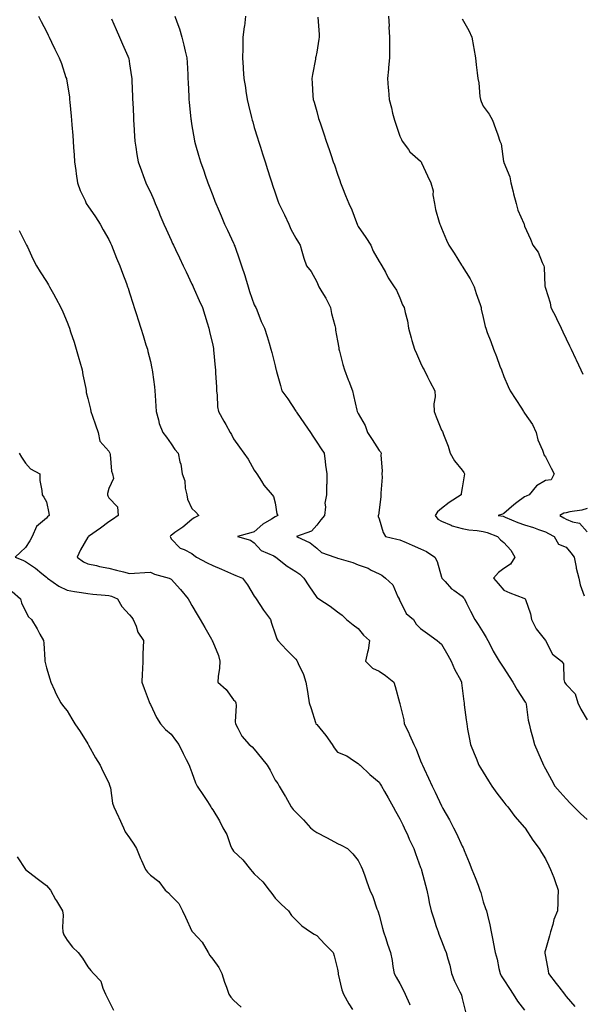
# Model space of a CAD drawing. Units: inches. Extents: x 881363 to 884003, y 7345418 to 7348058.
# Drawn here: x 881725 to 881996, y 7345967 to 7346440 of the extents above; entities that cross this region are included whole.
import ezdxf

# ---------------------------------------------------------------- set-up
doc = ezdxf.new("R2010")
doc.units = ezdxf.units.IN
doc.header["$MEASUREMENT"] = 0
doc.layers.add('Contour_88137345', color=7, linetype='Continuous', true_color=0x7cebb3)

msp = doc.modelspace()

# ---------------------------------------------------------------- linework, layer by layer
at = {"layer": 'Contour_88137345'}
for points in [[(881734.26, 7346441.92, 3343), (881735.55, 7346439.42, 3343), (881738.05, 7346434.64, 3343), (881738.91, 7346432.78, 3343), (881739.36, 7346431.92, 3343), (881740.59, 7346429.38, 3343), (881742.18, 7346426.05, 3343), (881744.23, 7346421.92, 3343), (881745.27, 7346419.14, 3343), (881747.47, 7346412.5, 3343), (881747.67, 7346411.92, 3343), (881747.74, 7346411.62, 3343), (881748.05, 7346409.93, 3343), (881749.11, 7346402.98, 3343), (881749.24, 7346401.92, 3343), (881749.35, 7346400.63, 3343), (881750, 7346393.87, 3343), (881750.15, 7346391.92, 3343), (881750.32, 7346389.65, 3343), (881750.72, 7346384.59, 3343), (881750.9, 7346381.92, 3343), (881751.11, 7346378.86, 3343), (881751.37, 7346375.24, 3343), (881751.58, 7346371.92, 3343), (881752.15, 7346367.82, 3343), (881752.32, 7346366.19, 3343), (881752.95, 7346361.92, 3343), (881754.35, 7346358.22, 3343), (881756.63, 7346353.34, 3343), (881757.24, 7346351.92, 3343), (881757.56, 7346351.43, 3343), (881758.05, 7346350.77, 3343), (881761.64, 7346345.51, 3343), (881763.95, 7346341.92, 3343), (881765.42, 7346339.28, 3343), (881768.05, 7346334.53, 3343), (881768.9, 7346332.77, 3343), (881769.31, 7346331.92, 3343), (881770.18, 7346329.79, 3343), (881771.81, 7346325.68, 3343), (881773.4, 7346321.92, 3343), (881774.59, 7346318.46, 3343), (881776.56, 7346313.41, 3343), (881777.11, 7346311.92, 3343), (881777.33, 7346311.21, 3343), (881778.05, 7346308.96, 3343), (881779.71, 7346303.59, 3343), (881780.29, 7346301.92, 3343), (881781.33, 7346298.63, 3343), (881782.16, 7346296.03, 3343), (881783.46, 7346291.92, 3343), (881784.56, 7346288.43, 3343), (881785.96, 7346284.01, 3343), (881786.62, 7346281.92, 3343), (881786.92, 7346280.79, 3343), (881788.05, 7346276, 3343), (881788.81, 7346272.68, 3343), (881788.97, 7346271.92, 3343), (881789.08, 7346270.88, 3343), (881790, 7346263.87, 3343), (881790.21, 7346261.92, 3343), (881790.34, 7346259.63, 3343), (881790.68, 7346254.55, 3343), (881790.84, 7346251.92, 3343), (881792.04, 7346247.93, 3343), (881792.37, 7346246.25, 3343), (881794.13, 7346241.92, 3343), (881795.76, 7346239.63, 3343), (881798.05, 7346236.37, 3343), (881799.89, 7346233.76, 3343), (881801.37, 7346231.92, 3343), (881802.28, 7346227.69, 3343), (881802.7, 7346226.57, 3343), (881803.37, 7346221.92, 3343), (881804.68, 7346218.55, 3343), (881804.84, 7346215.12, 3343), (881805.6, 7346211.92, 3343), (881805.98, 7346209.85, 3343), (881808.05, 7346205.41, 3343), (881809.82, 7346203.69, 3343), (881811.4, 7346201.92, 3343), (881809.12, 7346200.86, 3343), (881808.05, 7346200.03, 3343), (881803.61, 7346196.36, 3343), (881799.86, 7346193.74, 3343), (881798.05, 7346192.43, 3343), (881797.74, 7346192.23, 3343), (881797.53, 7346191.92, 3343), (881797.67, 7346191.54, 3343), (881798.05, 7346190.75, 3343), (881802.43, 7346186.3, 3343), (881804.31, 7346185.66, 3343), (881808.05, 7346183.75, 3343), (881809, 7346182.87, 3343), (881810.22, 7346181.92, 3343), (881815.4, 7346179.27, 3343), (881818.05, 7346178.02, 3343), (881822.28, 7346176.15, 3343), (881825.08, 7346174.89, 3343), (881828.05, 7346173.57, 3343), (881829.23, 7346173.11, 3343), (881832.38, 7346171.92, 3343), (881834.73, 7346168.6, 3343), (881838.05, 7346163.27, 3343), (881838.59, 7346162.46, 3343), (881838.97, 7346161.92, 3343), (881840.73, 7346159.24, 3343), (881842.53, 7346156.4, 3343), (881845.85, 7346151.92, 3343), (881846.34, 7346150.21, 3343), (881848.05, 7346145.16, 3343), (881848.87, 7346142.74, 3343), (881849.29, 7346141.92, 3343), (881853.6, 7346137.47, 3343), (881858.05, 7346132.88, 3343), (881858.47, 7346132.34, 3343), (881858.67, 7346131.92, 3343), (881859.08, 7346130.88, 3343), (881861.7, 7346125.58, 3343), (881862.8, 7346121.92, 3343), (881863.56, 7346117.43, 3343), (881863.77, 7346116.2, 3343), (881864.5, 7346111.92, 3343), (881865.36, 7346109.23, 3343), (881867.53, 7346102.44, 3343), (881867.7, 7346101.92, 3343), (881867.86, 7346101.73, 3343), (881868.05, 7346101.52, 3343), (881872.39, 7346096.26, 3343), (881875.42, 7346091.92, 3343), (881876.39, 7346090.26, 3343), (881878.05, 7346088.21, 3343), (881882.59, 7346086.46, 3343), (881885.68, 7346084.29, 3343), (881888.05, 7346082.83, 3343), (881888.51, 7346082.38, 3343), (881888.95, 7346081.92, 3343), (881893.62, 7346077.49, 3343), (881898.05, 7346073.8, 3343), (881898.76, 7346072.63, 3343), (881899.17, 7346071.92, 3343), (881900.67, 7346069.29, 3343), (881902.42, 7346066.29, 3343), (881904.85, 7346061.92, 3343), (881905.99, 7346059.86, 3343), (881908.05, 7346056.17, 3343), (881909.43, 7346053.3, 3343), (881910.11, 7346051.92, 3343), (881911.84, 7346048.13, 3343), (881912.59, 7346046.47, 3343), (881914.7, 7346041.92, 3343), (881915.59, 7346039.46, 3343), (881918.05, 7346032.83, 3343), (881918.29, 7346032.16, 3343), (881918.38, 7346031.92, 3343), (881918.51, 7346031.46, 3343), (881920.4, 7346024.27, 3343), (881921.09, 7346021.92, 3343), (881921.85, 7346018.12, 3343), (881922.18, 7346016.05, 3343), (881923.09, 7346011.92, 3343), (881924.31, 7346008.18, 3343), (881925.57, 7346004.4, 3343), (881926.39, 7346001.92, 3343), (881926.86, 7346000.73, 3343), (881928.05, 7345997.61, 3343), (881929.6, 7345993.47, 3343), (881930.31, 7345991.92, 3343), (881931.07, 7345988.91, 3343), (881932.01, 7345985.88, 3343), (881932.85, 7345981.92, 3343), (881934.31, 7345978.18, 3343), (881936.94, 7345973.03, 3343), (881937.46, 7345971.92, 3343), (881937.63, 7345971.51, 3343), (881938.05, 7345969.81, 3343), (881939.6, 7345963.46, 3343)], [(881769.37, 7346440.6, 3342), (881771.65, 7346435.52, 3342), (881773.17, 7346431.92, 3342), (881774.66, 7346428.53, 3342), (881777.27, 7346422.71, 3342), (881777.62, 7346421.92, 3342), (881777.67, 7346421.54, 3342), (881778.05, 7346418.97, 3342), (881778.95, 7346412.81, 3342), (881779.07, 7346411.92, 3342), (881779.11, 7346410.86, 3342), (881779.43, 7346403.3, 3342), (881779.49, 7346401.92, 3342), (881779.56, 7346400.42, 3342), (881779.9, 7346393.77, 3342), (881779.98, 7346391.92, 3342), (881780.09, 7346389.88, 3342), (881780.41, 7346384.28, 3342), (881780.53, 7346381.92, 3342), (881781.03, 7346378.94, 3342), (881781.56, 7346375.43, 3342), (881782.18, 7346371.92, 3342), (881783.74, 7346367.61, 3342), (881784.6, 7346365.37, 3342), (881785.89, 7346361.92, 3342), (881786.59, 7346360.46, 3342), (881788.05, 7346357.36, 3342), (881789.73, 7346353.6, 3342), (881790.44, 7346351.92, 3342), (881792.13, 7346347.84, 3342), (881792.67, 7346346.54, 3342), (881794.59, 7346341.92, 3342), (881795.66, 7346339.53, 3342), (881798.05, 7346334.27, 3342), (881798.78, 7346332.65, 3342), (881799.12, 7346331.92, 3342), (881800.09, 7346329.88, 3342), (881802, 7346325.87, 3342), (881803.88, 7346321.92, 3342), (881805.2, 7346319.07, 3342), (881808.05, 7346313.21, 3342), (881808.47, 7346312.34, 3342), (881808.67, 7346311.92, 3342), (881809.16, 7346310.82, 3342), (881811.5, 7346305.37, 3342), (881813.07, 7346301.92, 3342), (881814.32, 7346298.19, 3342), (881815.4, 7346294.57, 3342), (881816.24, 7346291.92, 3342), (881816.56, 7346290.43, 3342), (881818.05, 7346283.85, 3342), (881818.36, 7346282.23, 3342), (881818.42, 7346281.92, 3342), (881818.46, 7346281.51, 3342), (881819.23, 7346273.1, 3342), (881819.37, 7346271.92, 3342), (881819.46, 7346270.51, 3342), (881819.81, 7346263.68, 3342), (881819.92, 7346261.92, 3342), (881820.2, 7346259.77, 3342), (881820.39, 7346254.26, 3342), (881820.77, 7346251.92, 3342), (881823.44, 7346247.31, 3342), (881824.34, 7346245.63, 3342), (881826.37, 7346241.92, 3342), (881827.07, 7346240.94, 3342), (881828.05, 7346238.8, 3342), (881830.98, 7346234.85, 3342), (881833.05, 7346231.92, 3342), (881835.11, 7346228.98, 3342), (881838.05, 7346223.72, 3342), (881838.8, 7346222.67, 3342), (881839.27, 7346221.92, 3342), (881841.49, 7346218.48, 3342), (881842.65, 7346216.52, 3342), (881846.68, 7346211.92, 3342), (881847.23, 7346211.09, 3342), (881848.05, 7346208.01, 3342), (881848.92, 7346202.79, 3342), (881849.29, 7346201.92, 3342), (881848.42, 7346201.54, 3342), (881848.05, 7346201.29, 3342), (881846.33, 7346200.2, 3342), (881842.14, 7346197.83, 3342), (881838.05, 7346194.14, 3342), (881836.41, 7346193.56, 3342), (881830.04, 7346191.92, 3342), (881836.17, 7346190.04, 3342), (881838.05, 7346188.76, 3342), (881841.29, 7346185.17, 3342), (881847.45, 7346182.52, 3342), (881848.05, 7346182.18, 3342), (881848.18, 7346182.06, 3342), (881848.32, 7346181.92, 3342), (881853.8, 7346177.67, 3342), (881858.05, 7346174.98, 3342), (881859.9, 7346173.78, 3342), (881861.94, 7346171.92, 3342), (881864.3, 7346168.17, 3342), (881868.05, 7346162.54, 3342), (881868.46, 7346162.34, 3342), (881869.12, 7346161.92, 3342), (881874.58, 7346158.45, 3342), (881878.05, 7346155.67, 3342), (881880.22, 7346154.08, 3342), (881882.43, 7346151.92, 3342), (881885.6, 7346149.47, 3342), (881888.05, 7346147.59, 3342), (881890.52, 7346144.39, 3342), (881893.5, 7346141.92, 3342), (881892.79, 7346137.18, 3342), (881892.5, 7346136.37, 3342), (881891.54, 7346131.92, 3342), (881894.81, 7346128.68, 3342), (881898.05, 7346127.17, 3342), (881901.16, 7346125.03, 3342), (881905.08, 7346121.92, 3342), (881905.85, 7346119.72, 3342), (881907.89, 7346112.08, 3342), (881907.94, 7346111.92, 3342), (881907.96, 7346111.84, 3342), (881908.05, 7346111.52, 3342), (881909.94, 7346103.81, 3342), (881910.19, 7346101.92, 3342), (881912.17, 7346097.8, 3342), (881912.76, 7346096.64, 3342), (881914.79, 7346091.92, 3342), (881915.83, 7346089.7, 3342), (881918.05, 7346084.11, 3342), (881918.69, 7346082.55, 3342), (881918.91, 7346081.92, 3342), (881919.69, 7346080.28, 3342), (881921.85, 7346075.72, 3342), (881923.63, 7346071.92, 3342), (881925.06, 7346068.93, 3342), (881928.05, 7346062.49, 3342), (881928.25, 7346062.12, 3342), (881928.36, 7346061.92, 3342), (881928.75, 7346061.22, 3342), (881931.91, 7346055.78, 3342), (881933.83, 7346051.92, 3342), (881935.23, 7346049.1, 3342), (881938.05, 7346043.07, 3342), (881938.46, 7346042.33, 3342), (881938.65, 7346041.92, 3342), (881939.05, 7346040.92, 3342), (881941.31, 7346035.18, 3342), (881942.67, 7346031.92, 3342), (881944.2, 7346028.07, 3342), (881945.63, 7346024.34, 3342), (881946.57, 7346021.92, 3342), (881946.91, 7346020.78, 3342), (881948.05, 7346016.38, 3342), (881949.29, 7346013.16, 3342), (881949.71, 7346011.92, 3342), (881950.12, 7346009.85, 3342), (881951.36, 7346005.23, 3342), (881951.9, 7346001.92, 3342), (881952.92, 7345997.05, 3342), (881952.98, 7345996.85, 3342), (881953.83, 7345991.92, 3342), (881954.89, 7345988.76, 3342), (881955.67, 7345984.3, 3342), (881956.29, 7345981.92, 3342), (881956.8, 7345980.67, 3342), (881958.05, 7345978.76, 3342), (881960.82, 7345974.68, 3342), (881962.61, 7345971.92, 3342), (881964.65, 7345968.52, 3342), (881968.05, 7345964.3, 3342)], [(881799.88, 7346441.92, 3341), (881800.78, 7346439.19, 3341), (881802.06, 7346435.92, 3341), (881803.15, 7346431.92, 3341), (881804.2, 7346428.07, 3341), (881804.81, 7346425.16, 3341), (881805.6, 7346421.92, 3341), (881805.73, 7346419.6, 3341), (881806.02, 7346413.95, 3341), (881806.13, 7346411.92, 3341), (881806.21, 7346410.08, 3341), (881806.55, 7346403.41, 3341), (881806.62, 7346401.92, 3341), (881806.72, 7346400.59, 3341), (881807.6, 7346392.37, 3341), (881807.64, 7346391.92, 3341), (881807.68, 7346391.55, 3341), (881808.05, 7346389.19, 3341), (881809.09, 7346382.96, 3341), (881809.3, 7346381.92, 3341), (881809.82, 7346380.15, 3341), (881811.26, 7346375.13, 3341), (881812.2, 7346371.92, 3341), (881813.74, 7346367.61, 3341), (881814.46, 7346365.51, 3341), (881815.72, 7346361.92, 3341), (881816.38, 7346360.25, 3341), (881818.05, 7346355.83, 3341), (881819.13, 7346353, 3341), (881819.53, 7346351.92, 3341), (881820.63, 7346349.34, 3341), (881822.09, 7346345.95, 3341), (881823.79, 7346341.92, 3341), (881825.15, 7346339.02, 3341), (881828.05, 7346332.81, 3341), (881828.32, 7346332.19, 3341), (881828.43, 7346331.92, 3341), (881828.63, 7346331.34, 3341), (881830.96, 7346324.83, 3341), (881831.92, 7346321.92, 3341), (881833.45, 7346317.32, 3341), (881833.75, 7346316.22, 3341), (881835.06, 7346311.92, 3341), (881835.78, 7346309.64, 3341), (881838.05, 7346303.28, 3341), (881838.49, 7346302.36, 3341), (881838.74, 7346301.92, 3341), (881839.23, 7346300.74, 3341), (881841.38, 7346295.25, 3341), (881842.87, 7346291.92, 3341), (881844.16, 7346288.02, 3341), (881845.14, 7346284.83, 3341), (881846.07, 7346281.92, 3341), (881846.48, 7346280.35, 3341), (881848.05, 7346273.96, 3341), (881848.47, 7346272.34, 3341), (881848.57, 7346271.92, 3341), (881848.78, 7346271.19, 3341), (881850.57, 7346264.44, 3341), (881851.31, 7346261.92, 3341), (881854.14, 7346258.01, 3341), (881858.05, 7346252.07, 3341), (881858.1, 7346251.97, 3341), (881858.13, 7346251.92, 3341), (881858.3, 7346251.67, 3341), (881862.21, 7346246.08, 3341), (881865.09, 7346241.92, 3341), (881866.15, 7346240.02, 3341), (881868.05, 7346237.2, 3341), (881870.13, 7346234, 3341), (881871.58, 7346231.92, 3341), (881872.11, 7346227.86, 3341), (881872.21, 7346226.09, 3341), (881872.87, 7346221.92, 3341), (881872.85, 7346217.13, 3341), (881872.83, 7346216.7, 3341), (881872.8, 7346211.92, 3341), (881872, 7346207.97, 3341), (881872.23, 7346206.1, 3341), (881871.75, 7346201.92, 3341), (881870.1, 7346199.87, 3341), (881868.05, 7346197.27, 3341), (881865.48, 7346194.49, 3341), (881858.39, 7346191.92, 3341), (881864.93, 7346188.8, 3341), (881868.05, 7346186.23, 3341), (881870.28, 7346184.15, 3341), (881876.79, 7346181.92, 3341), (881877.74, 7346181.61, 3341), (881878.05, 7346181.52, 3341), (881878.65, 7346181.31, 3341), (881885.44, 7346179.31, 3341), (881888.05, 7346178.29, 3341), (881892.73, 7346176.6, 3341), (881894.22, 7346175.75, 3341), (881898.05, 7346173.88, 3341), (881899.37, 7346173.23, 3341), (881901.12, 7346171.92, 3341), (881904.74, 7346168.61, 3341), (881907.13, 7346162.84, 3341), (881907.64, 7346161.92, 3341), (881907.71, 7346161.58, 3341), (881908.05, 7346161.18, 3341), (881911.02, 7346154.89, 3341), (881914.61, 7346151.92, 3341), (881915.92, 7346149.79, 3341), (881918.05, 7346147.73, 3341), (881921.36, 7346145.23, 3341), (881925.98, 7346141.92, 3341), (881927.12, 7346140.99, 3341), (881928.05, 7346140.2, 3341), (881931.05, 7346134.92, 3341), (881932.73, 7346131.92, 3341), (881934.27, 7346128.14, 3341), (881937.35, 7346122.62, 3341), (881937.7, 7346121.92, 3341), (881937.74, 7346121.61, 3341), (881938.05, 7346119.01, 3341), (881938.76, 7346112.63, 3341), (881938.92, 7346111.92, 3341), (881939.05, 7346110.92, 3341), (881939.94, 7346103.81, 3341), (881940.18, 7346101.92, 3341), (881940.64, 7346099.33, 3341), (881941.34, 7346095.21, 3341), (881941.95, 7346091.92, 3341), (881943.72, 7346087.59, 3341), (881944.67, 7346085.29, 3341), (881946.07, 7346081.92, 3341), (881946.8, 7346080.67, 3341), (881948.05, 7346078.68, 3341), (881950.64, 7346074.51, 3341), (881952.26, 7346071.92, 3341), (881954.61, 7346068.49, 3341), (881958.05, 7346064.27, 3341), (881959.07, 7346062.94, 3341), (881959.96, 7346061.92, 3341), (881963.39, 7346057.26, 3341), (881968.05, 7346052.03, 3341), (881968.1, 7346051.97, 3341), (881968.15, 7346051.92, 3341), (881968.34, 7346051.63, 3341), (881972.07, 7346045.94, 3341), (881975.03, 7346041.92, 3341), (881976.17, 7346040.04, 3341), (881978.05, 7346036.96, 3341), (881979.74, 7346033.61, 3341), (881980.55, 7346031.92, 3341), (881982.03, 7346027.94, 3341), (881982.61, 7346026.48, 3341), (881984.21, 7346021.92, 3341), (881984.03, 7346017.9, 3341), (881983.96, 7346016.01, 3341), (881983.78, 7346011.92, 3341), (881982.13, 7346007.84, 3341), (881981.6, 7346005.47, 3341), (881980.5, 7346001.92, 3341), (881979.93, 7346000.04, 3341), (881978.05, 7345993.2, 3341), (881977.77, 7345992.2, 3341), (881977.71, 7345991.92, 3341), (881977.77, 7345991.64, 3341), (881978.05, 7345990.01, 3341), (881979.32, 7345983.18, 3341), (881979.59, 7345981.92, 3341), (881983.24, 7345977.12, 3341), (881984.56, 7345975.41, 3341), (881987.25, 7345971.92, 3341), (881987.58, 7345971.45, 3341), (881988.05, 7345970.84, 3341), (881992.16, 7345966.03, 3341)], [(881833.84, 7346441.92, 3340), (881833.25, 7346437.12, 3340), (881833.2, 7346436.76, 3340), (881832.6, 7346431.92, 3340), (881832.47, 7346427.51, 3340), (881832.47, 7346426.34, 3340), (881832.33, 7346421.92, 3340), (881832.67, 7346417.31, 3340), (881832.74, 7346416.61, 3340), (881833.05, 7346411.92, 3340), (881833.75, 7346407.62, 3340), (881834.02, 7346405.94, 3340), (881834.69, 7346401.92, 3340), (881835.31, 7346399.18, 3340), (881836.74, 7346393.23, 3340), (881837.04, 7346391.92, 3340), (881837.26, 7346391.13, 3340), (881838.05, 7346388.5, 3340), (881839.58, 7346383.45, 3340), (881840.05, 7346381.92, 3340), (881840.99, 7346378.98, 3340), (881841.98, 7346375.85, 3340), (881843.23, 7346371.92, 3340), (881844.39, 7346368.26, 3340), (881845.66, 7346364.31, 3340), (881846.43, 7346361.92, 3340), (881846.84, 7346360.71, 3340), (881848.05, 7346357, 3340), (881849.37, 7346353.24, 3340), (881849.9, 7346351.92, 3340), (881851.58, 7346348.39, 3340), (881852.53, 7346346.4, 3340), (881854.62, 7346341.92, 3340), (881855.66, 7346339.54, 3340), (881858.05, 7346335.27, 3340), (881859.32, 7346333.19, 3340), (881860.08, 7346331.92, 3340), (881860.97, 7346329, 3340), (881861.8, 7346325.67, 3340), (881863.15, 7346321.92, 3340), (881865.36, 7346319.23, 3340), (881868.05, 7346314.27, 3340), (881868.74, 7346312.6, 3340), (881869.05, 7346311.92, 3340), (881870.53, 7346309.44, 3340), (881872.5, 7346306.37, 3340), (881874.61, 7346301.92, 3340), (881875.22, 7346299.08, 3340), (881876.74, 7346293.23, 3340), (881877.04, 7346291.92, 3340), (881877.16, 7346291.04, 3340), (881878.05, 7346285.84, 3340), (881878.64, 7346282.51, 3340), (881878.77, 7346281.92, 3340), (881879.06, 7346280.91, 3340), (881880.67, 7346274.54, 3340), (881881.47, 7346271.92, 3340), (881883.24, 7346267.12, 3340), (881883.49, 7346266.49, 3340), (881885.21, 7346261.92, 3340), (881885.74, 7346259.61, 3340), (881887.32, 7346252.64, 3340), (881887.49, 7346251.92, 3340), (881887.73, 7346251.6, 3340), (881888.05, 7346251.02, 3340), (881891.28, 7346245.15, 3340), (881892.45, 7346241.92, 3340), (881894.66, 7346238.53, 3340), (881898.05, 7346233.27, 3340), (881898.77, 7346232.64, 3340), (881899.1, 7346231.92, 3340), (881898.96, 7346231.01, 3340), (881899.57, 7346223.44, 3340), (881899.41, 7346221.92, 3340), (881899.52, 7346220.45, 3340), (881898.84, 7346212.72, 3340), (881898.93, 7346211.92, 3340), (881898.92, 7346211.05, 3340), (881898.05, 7346204.51, 3340), (881897.8, 7346202.17, 3340), (881897.62, 7346201.92, 3340), (881897.6, 7346201.47, 3340), (881898.05, 7346200.36, 3340), (881900, 7346193.86, 3340), (881901.17, 7346191.92, 3340), (881906.65, 7346190.52, 3340), (881908.05, 7346190.24, 3340), (881911, 7346188.98, 3340), (881913.91, 7346187.77, 3340), (881918.05, 7346185.88, 3340), (881920.87, 7346184.74, 3340), (881924.89, 7346181.92, 3340), (881926, 7346179.87, 3340), (881928.05, 7346172.33, 3340), (881928.2, 7346172.07, 3340), (881928.21, 7346171.92, 3340), (881929.77, 7346170.2, 3340), (881932.84, 7346166.71, 3340), (881933.96, 7346166.01, 3340), (881938.05, 7346163.13, 3340), (881938.61, 7346162.48, 3340), (881939.1, 7346161.92, 3340), (881940.15, 7346159.82, 3340), (881942.05, 7346155.92, 3340), (881944.12, 7346151.92, 3340), (881945.67, 7346149.54, 3340), (881948.05, 7346145.74, 3340), (881949.49, 7346143.36, 3340), (881950.28, 7346141.92, 3340), (881952.74, 7346137.22, 3340), (881952.95, 7346136.82, 3340), (881955.84, 7346131.92, 3340), (881956.71, 7346130.59, 3340), (881958.05, 7346128.56, 3340), (881960.68, 7346124.55, 3340), (881962.42, 7346121.92, 3340), (881964.39, 7346118.26, 3340), (881968.05, 7346112.77, 3340), (881968.38, 7346112.25, 3340), (881968.59, 7346111.92, 3340), (881968.72, 7346111.25, 3340), (881969.78, 7346103.64, 3340), (881970.17, 7346101.92, 3340), (881970.93, 7346099.04, 3340), (881971.77, 7346095.64, 3340), (881972.81, 7346091.92, 3340), (881974.37, 7346088.24, 3340), (881977.05, 7346081.92, 3340), (881977.42, 7346081.3, 3340), (881978.05, 7346080.18, 3340), (881981.02, 7346074.89, 3340), (881982.62, 7346071.92, 3340), (881985.12, 7346068.99, 3340), (881988.05, 7346065.74, 3340), (881989.91, 7346063.78, 3340), (881991.74, 7346061.92, 3340), (881994.93, 7346058.8, 3340), (881998.05, 7346055.92, 3340)], [(881868.58, 7346441.39, 3339), (881869.19, 7346433.06, 3339), (881869.22, 7346431.92, 3339), (881869.1, 7346430.87, 3339), (881868.05, 7346424.62, 3339), (881867.6, 7346422.37, 3339), (881867.54, 7346421.92, 3339), (881867.44, 7346421.31, 3339), (881866.03, 7346413.94, 3339), (881865.73, 7346411.92, 3339), (881865.93, 7346409.81, 3339), (881866.26, 7346403.72, 3339), (881866.41, 7346401.92, 3339), (881866.77, 7346400.64, 3339), (881868.05, 7346396.06, 3339), (881868.96, 7346392.83, 3339), (881869.22, 7346391.92, 3339), (881869.83, 7346390.14, 3339), (881871.47, 7346385.34, 3339), (881872.63, 7346381.92, 3339), (881874.01, 7346377.88, 3339), (881874.99, 7346374.98, 3339), (881876.03, 7346371.92, 3339), (881876.55, 7346370.42, 3339), (881878.05, 7346366.05, 3339), (881879.14, 7346363.01, 3339), (881879.54, 7346361.92, 3339), (881880.48, 7346359.49, 3339), (881881.92, 7346355.79, 3339), (881883.43, 7346351.92, 3339), (881885.02, 7346348.89, 3339), (881887.13, 7346342.84, 3339), (881887.51, 7346341.92, 3339), (881887.68, 7346341.55, 3339), (881888.05, 7346340.87, 3339), (881891.74, 7346335.61, 3339), (881894.07, 7346331.92, 3339), (881895.21, 7346329.08, 3339), (881898.05, 7346324.09, 3339), (881898.9, 7346322.76, 3339), (881899.42, 7346321.92, 3339), (881901.07, 7346318.9, 3339), (881902.39, 7346316.26, 3339), (881905.29, 7346311.92, 3339), (881906.38, 7346310.26, 3339), (881908.05, 7346306.57, 3339), (881909.35, 7346303.22, 3339), (881910.05, 7346301.92, 3339), (881910.52, 7346299.45, 3339), (881911.68, 7346295.55, 3339), (881912.21, 7346291.92, 3339), (881913.42, 7346287.29, 3339), (881913.82, 7346286.15, 3339), (881915.1, 7346281.92, 3339), (881916.01, 7346279.88, 3339), (881918.05, 7346275.29, 3339), (881919.11, 7346272.98, 3339), (881919.69, 7346271.92, 3339), (881921.35, 7346268.61, 3339), (881922.48, 7346266.35, 3339), (881924.79, 7346261.92, 3339), (881925.04, 7346258.92, 3339), (881924.32, 7346255.65, 3339), (881924.5, 7346251.92, 3339), (881925.57, 7346249.44, 3339), (881928.05, 7346242.96, 3339), (881928.51, 7346242.38, 3339), (881928.69, 7346241.92, 3339), (881929.03, 7346240.94, 3339), (881931.33, 7346235.21, 3339), (881932.28, 7346231.92, 3339), (881934.4, 7346228.27, 3339), (881938.05, 7346223.7, 3339), (881938.73, 7346222.59, 3339), (881939.19, 7346221.92, 3339), (881939.01, 7346220.96, 3339), (881938.05, 7346215.33, 3339), (881937.47, 7346212.5, 3339), (881937.46, 7346211.92, 3339), (881931.73, 7346208.23, 3339), (881928.05, 7346205.32, 3339), (881926.22, 7346203.75, 3339), (881925.03, 7346201.92, 3339), (881926.35, 7346200.23, 3339), (881928.05, 7346199.24, 3339), (881932.7, 7346197.28, 3339), (881933.15, 7346197.02, 3339), (881938.05, 7346195.68, 3339), (881941.14, 7346195.01, 3339), (881945.22, 7346194.75, 3339), (881948.05, 7346194.27, 3339), (881949.96, 7346193.83, 3339), (881955.07, 7346191.92, 3339), (881956.43, 7346190.3, 3339), (881958.05, 7346188.96, 3339), (881961.45, 7346185.32, 3339), (881963.39, 7346181.92, 3339), (881961.31, 7346178.66, 3339), (881958.05, 7346176.42, 3339), (881955.43, 7346174.54, 3339), (881953.1, 7346171.92, 3339), (881955.35, 7346169.22, 3339), (881958.05, 7346166.03, 3339), (881960.94, 7346164.81, 3339), (881967.72, 7346162.26, 3339), (881968.05, 7346162.12, 3339), (881968.2, 7346162.07, 3339), (881968.34, 7346161.92, 3339), (881968.44, 7346161.53, 3339), (881970.86, 7346154.73, 3339), (881971.38, 7346151.92, 3339), (881973.63, 7346147.5, 3339), (881978.05, 7346141.96, 3339), (881978.08, 7346141.92, 3339), (881978.14, 7346141.83, 3339), (881981.48, 7346135.34, 3339), (881985.76, 7346131.92, 3339), (881986.82, 7346130.69, 3339), (881986.88, 7346123.09, 3339), (881987.25, 7346121.92, 3339), (881987.57, 7346121.44, 3339), (881988.05, 7346120.7, 3339), (881992.39, 7346116.26, 3339), (881993.67, 7346111.92, 3339), (881995.06, 7346108.93, 3339), (881998.05, 7346103.76, 3339)], [(881902.64, 7346441.92, 3338), (881902.83, 7346437.14, 3338), (881902.82, 7346436.69, 3338), (881903.04, 7346431.92, 3338), (881903.03, 7346426.94, 3338), (881903.03, 7346426.9, 3338), (881903.03, 7346421.92, 3338), (881902.66, 7346417.31, 3338), (881902.54, 7346416.41, 3338), (881902.13, 7346411.92, 3338), (881902.47, 7346407.5, 3338), (881902.52, 7346406.39, 3338), (881902.9, 7346401.92, 3338), (881904.09, 7346397.96, 3338), (881904.57, 7346395.4, 3338), (881905.44, 7346391.92, 3338), (881906.15, 7346390.02, 3338), (881908.05, 7346384.22, 3338), (881908.85, 7346382.72, 3338), (881909.15, 7346381.92, 3338), (881912.16, 7346377.81, 3338), (881912.88, 7346376.74, 3338), (881915.41, 7346374.56, 3338), (881918.05, 7346372.21, 3338), (881918.2, 7346372.07, 3338), (881918.29, 7346371.92, 3338), (881918.5, 7346371.47, 3338), (881921.35, 7346365.22, 3338), (881922.91, 7346361.92, 3338), (881924.06, 7346357.93, 3338), (881923.96, 7346356.01, 3338), (881924.65, 7346351.92, 3338), (881925.17, 7346349.04, 3338), (881927.02, 7346342.96, 3338), (881927.25, 7346341.92, 3338), (881927.52, 7346341.39, 3338), (881928.05, 7346340.09, 3338), (881930.46, 7346334.33, 3338), (881931.56, 7346331.92, 3338), (881934.21, 7346328.08, 3338), (881937.76, 7346322.2, 3338), (881937.94, 7346321.92, 3338), (881937.99, 7346321.86, 3338), (881938.05, 7346321.77, 3338), (881941.85, 7346315.71, 3338), (881943.78, 7346311.92, 3338), (881944.74, 7346308.61, 3338), (881946.61, 7346303.36, 3338), (881947.07, 7346301.92, 3338), (881947.19, 7346301.06, 3338), (881948.05, 7346297.09, 3338), (881948.99, 7346292.86, 3338), (881949.31, 7346291.92, 3338), (881950.1, 7346289.87, 3338), (881951.75, 7346285.62, 3338), (881953.15, 7346281.92, 3338), (881954.55, 7346278.42, 3338), (881956.19, 7346273.78, 3338), (881956.89, 7346271.92, 3338), (881958.05, 7346268.79, 3338), (881960.16, 7346264.03, 3338), (881961.07, 7346261.92, 3338), (881963.85, 7346257.72, 3338), (881966.48, 7346253.49, 3338), (881967.47, 7346251.92, 3338), (881967.69, 7346251.56, 3338), (881968.05, 7346251.09, 3338), (881971.77, 7346245.65, 3338), (881973.61, 7346241.92, 3338), (881974.39, 7346238.26, 3338), (881976.58, 7346233.38, 3338), (881977.05, 7346231.92, 3338), (881977.25, 7346231.12, 3338), (881978.05, 7346230.12, 3338), (881980.8, 7346224.67, 3338), (881982.28, 7346221.92, 3338), (881980.79, 7346219.18, 3338), (881978.05, 7346218.71, 3338), (881973.72, 7346216.25, 3338), (881970.19, 7346211.92, 3338), (881968.77, 7346211.2, 3338), (881968.05, 7346210.87, 3338), (881964.31, 7346208.18, 3338), (881962.82, 7346207.15, 3338), (881958.05, 7346202.89, 3338), (881957.42, 7346202.55, 3338), (881955.36, 7346201.92, 3338), (881957.72, 7346201.59, 3338), (881958.05, 7346201.5, 3338), (881958.75, 7346201.22, 3338), (881964.78, 7346198.65, 3338), (881968.05, 7346197.46, 3338), (881972.33, 7346196.2, 3338), (881974.72, 7346195.25, 3338), (881978.05, 7346194.1, 3338), (881979.47, 7346193.34, 3338), (881982.21, 7346191.92, 3338), (881984.27, 7346188.14, 3338), (881988.05, 7346186.79, 3338), (881990.2, 7346184.06, 3338), (881991.92, 7346181.92, 3338), (881992.8, 7346177.16, 3338), (881992.83, 7346176.7, 3338), (881994.06, 7346171.92, 3338), (881994.72, 7346168.59, 3338), (881996.63, 7346163.34, 3338)], [(881938.05, 7346440.61, 3337), (881941.22, 7346435.09, 3337), (881942.61, 7346431.92, 3337), (881943.47, 7346427.34, 3337), (881943.61, 7346426.36, 3337), (881944.39, 7346421.92, 3337), (881944.7, 7346418.57, 3337), (881945.22, 7346414.75, 3337), (881945.5, 7346411.92, 3337), (881946.03, 7346409.89, 3337), (881946.56, 7346403.41, 3337), (881946.85, 7346401.92, 3337), (881947.12, 7346400.99, 3337), (881948.05, 7346398.74, 3337), (881950.94, 7346394.81, 3337), (881952.52, 7346391.92, 3337), (881954.04, 7346387.92, 3337), (881955.1, 7346384.87, 3337), (881956.17, 7346381.92, 3337), (881956.77, 7346380.64, 3337), (881957.94, 7346372.03, 3337), (881957.97, 7346371.92, 3337), (881957.98, 7346371.85, 3337), (881958.05, 7346371.62, 3337), (881960.9, 7346364.78, 3337), (881961.42, 7346361.92, 3337), (881962.5, 7346357.47, 3337), (881962.68, 7346356.55, 3337), (881963.97, 7346351.92, 3337), (881964.85, 7346348.72, 3337), (881967.67, 7346342.3, 3337), (881967.8, 7346341.92, 3337), (881967.88, 7346341.75, 3337), (881968.05, 7346340.98, 3337), (881970.86, 7346334.73, 3337), (881972.02, 7346331.92, 3337), (881974.63, 7346328.5, 3337), (881976.47, 7346323.5, 3337), (881977.23, 7346321.92, 3337), (881977.43, 7346321.3, 3337), (881977.79, 7346312.17, 3337), (881977.85, 7346311.92, 3337), (881977.91, 7346311.78, 3337), (881978.05, 7346311.28, 3337), (881980.34, 7346304.21, 3337), (881980.66, 7346301.92, 3337), (881983.17, 7346297.05, 3337), (881983.38, 7346296.58, 3337), (881985.62, 7346291.92, 3337), (881986.4, 7346290.27, 3337), (881988.05, 7346286.87, 3337), (881989.7, 7346283.57, 3337), (881990.46, 7346281.92, 3337), (881992.52, 7346277.45, 3337), (881992.86, 7346276.73, 3337), (881995.03, 7346271.92, 3337), (881995.99, 7346269.86, 3337)], [(881725.03, 7346338.91, 3344), (881728.05, 7346332.77, 3344), (881728.35, 7346332.21, 3344), (881728.51, 7346331.92, 3344), (881728.93, 7346331.04, 3344), (881731.46, 7346325.33, 3344), (881733.31, 7346321.92, 3344), (881735.14, 7346319.01, 3344), (881738.05, 7346314.46, 3344), (881739.01, 7346312.88, 3344), (881739.56, 7346311.92, 3344), (881741.43, 7346308.54, 3344), (881742.61, 7346306.48, 3344), (881744.95, 7346301.92, 3344), (881745.96, 7346299.83, 3344), (881748.05, 7346294.93, 3344), (881748.87, 7346292.74, 3344), (881749.15, 7346291.92, 3344), (881749.69, 7346290.28, 3344), (881751.38, 7346285.25, 3344), (881752.45, 7346281.92, 3344), (881753.63, 7346277.5, 3344), (881754.15, 7346275.82, 3344), (881755.26, 7346271.92, 3344), (881755.65, 7346269.51, 3344), (881757, 7346262.97, 3344), (881757.18, 7346261.92, 3344), (881757.25, 7346261.12, 3344), (881758.05, 7346258.25, 3344), (881759.21, 7346253.09, 3344), (881759.5, 7346251.92, 3344), (881760.24, 7346249.73, 3344), (881761.74, 7346245.61, 3344), (881762.89, 7346241.92, 3344), (881763.78, 7346237.65, 3344), (881768.05, 7346232.93, 3344), (881768.37, 7346232.24, 3344), (881768.54, 7346231.92, 3344), (881768.67, 7346231.3, 3344), (881769.43, 7346223.3, 3344), (881769.82, 7346221.92, 3344), (881770.27, 7346219.7, 3344), (881768.05, 7346214.99, 3344), (881767.45, 7346212.52, 3344), (881767.48, 7346211.92, 3344), (881767.61, 7346211.48, 3344), (881768.05, 7346210.38, 3344), (881772.22, 7346206.09, 3344), (881772.5, 7346201.92, 3344), (881769.89, 7346200.07, 3344), (881768.05, 7346198.92, 3344), (881764.09, 7346195.88, 3344), (881758.38, 7346191.92, 3344), (881758.27, 7346191.7, 3344), (881758.05, 7346191.48, 3344), (881754.48, 7346185.49, 3344), (881752.86, 7346181.92, 3344), (881755.87, 7346179.74, 3344), (881758.05, 7346178.74, 3344), (881762.08, 7346177.89, 3344), (881763.66, 7346177.53, 3344), (881768.05, 7346176.65, 3344), (881771.8, 7346175.67, 3344), (881775.08, 7346174.89, 3344), (881778.05, 7346174.14, 3344), (881780.42, 7346174.29, 3344), (881785.44, 7346174.53, 3344), (881788.05, 7346174.69, 3344), (881789.97, 7346173.84, 3344), (881797.15, 7346171.92, 3344), (881797.71, 7346171.58, 3344), (881798.05, 7346171.31, 3344), (881802.59, 7346166.46, 3344), (881806.24, 7346161.92, 3344), (881806.9, 7346160.77, 3344), (881808.05, 7346158.78, 3344), (881810.55, 7346154.42, 3344), (881812, 7346151.92, 3344), (881814.22, 7346148.09, 3344), (881817.38, 7346142.59, 3344), (881817.77, 7346141.92, 3344), (881817.84, 7346141.71, 3344), (881818.05, 7346141.29, 3344), (881820.78, 7346134.65, 3344), (881821.47, 7346131.92, 3344), (881821.34, 7346128.63, 3344), (881820.69, 7346124.56, 3344), (881820.56, 7346121.92, 3344), (881824.51, 7346118.38, 3344), (881828.05, 7346113.45, 3344), (881828.8, 7346112.67, 3344), (881829.22, 7346111.92, 3344), (881829.28, 7346110.69, 3344), (881828.91, 7346102.78, 3344), (881828.96, 7346101.92, 3344), (881830.19, 7346099.78, 3344), (881832.03, 7346095.9, 3344), (881835.65, 7346091.92, 3344), (881836.98, 7346090.85, 3344), (881838.05, 7346089.73, 3344), (881841.52, 7346085.4, 3344), (881844.22, 7346081.92, 3344), (881845.67, 7346079.54, 3344), (881848.05, 7346074.77, 3344), (881849.31, 7346073.18, 3344), (881850.05, 7346071.92, 3344), (881852.93, 7346067.04, 3344), (881853.02, 7346066.89, 3344), (881855.7, 7346061.92, 3344), (881856.8, 7346060.67, 3344), (881858.05, 7346059.39, 3344), (881861.78, 7346055.65, 3344), (881865.05, 7346051.92, 3344), (881866.72, 7346050.6, 3344), (881868.05, 7346049.64, 3344), (881872.77, 7346047.2, 3344), (881873.14, 7346047.01, 3344), (881878.05, 7346044.4, 3344), (881879.74, 7346043.61, 3344), (881882.93, 7346041.92, 3344), (881885.49, 7346039.36, 3344), (881888.05, 7346036.16, 3344), (881889.44, 7346033.31, 3344), (881890.08, 7346031.92, 3344), (881891.17, 7346028.8, 3344), (881892.11, 7346025.97, 3344), (881893.63, 7346021.92, 3344), (881895.02, 7346018.89, 3344), (881896.97, 7346013, 3344), (881897.39, 7346011.92, 3344), (881897.6, 7346011.47, 3344), (881898.05, 7346009.89, 3344), (881899.74, 7346003.61, 3344), (881900.17, 7346001.92, 3344), (881901.23, 7345998.74, 3344), (881902.02, 7345995.89, 3344), (881903.58, 7345991.92, 3344), (881904.27, 7345988.14, 3344), (881904.69, 7345985.28, 3344), (881905.25, 7345981.92, 3344), (881906.25, 7345980.12, 3344), (881908.05, 7345977.08, 3344), (881909.8, 7345973.67, 3344), (881910.59, 7345971.92, 3344), (881912.65, 7345967.32, 3344), (881912.89, 7345966.76, 3344)], [(881724.96, 7346231.92, 3345), (881726.13, 7346230, 3345), (881728.05, 7346227.09, 3345), (881730.46, 7346224.33, 3345), (881734.91, 7346221.92, 3345), (881734.97, 7346218.84, 3345), (881735.94, 7346214.03, 3345), (881735.99, 7346211.92, 3345), (881736.86, 7346210.73, 3345), (881738.05, 7346208.55, 3345), (881739.23, 7346203.11, 3345), (881739.41, 7346201.92, 3345), (881738.65, 7346201.32, 3345), (881738.05, 7346200.69, 3345), (881733.26, 7346196.71, 3345), (881731.22, 7346191.92, 3345), (881730.13, 7346189.84, 3345), (881728.05, 7346186.56, 3345), (881725.55, 7346184.42, 3345), (881723.04, 7346181.92, 3345), (881726.7, 7346180.57, 3345), (881728.05, 7346179.91, 3345), (881732.75, 7346176.63, 3345), (881735.88, 7346174.09, 3345), (881738.05, 7346172.36, 3345), (881738.3, 7346172.17, 3345), (881738.57, 7346171.92, 3345), (881744.09, 7346167.96, 3345), (881748.05, 7346166.16, 3345), (881751.58, 7346165.45, 3345), (881754.96, 7346165.01, 3345), (881758.05, 7346164.46, 3345), (881760.33, 7346164.2, 3345), (881766.28, 7346163.69, 3345), (881768.05, 7346163.5, 3345), (881769.29, 7346163.16, 3345), (881772.28, 7346161.92, 3345), (881774.39, 7346158.26, 3345), (881778.05, 7346154.24, 3345), (881779.09, 7346152.96, 3345), (881779.86, 7346151.92, 3345), (881781.2, 7346148.77, 3345), (881782.05, 7346145.92, 3345), (881784.7, 7346141.92, 3345), (881784.66, 7346138.53, 3345), (881784.49, 7346135.48, 3345), (881784.45, 7346131.92, 3345), (881784.34, 7346128.2, 3345), (881784.13, 7346125.85, 3345), (881784.03, 7346121.92, 3345), (881785.03, 7346118.9, 3345), (881787.5, 7346112.47, 3345), (881787.7, 7346111.92, 3345), (881787.82, 7346111.69, 3345), (881788.05, 7346111.15, 3345), (881790.98, 7346104.85, 3345), (881792.93, 7346101.92, 3345), (881795.26, 7346099.13, 3345), (881798.05, 7346096.88, 3345), (881800.2, 7346094.07, 3345), (881801.82, 7346091.92, 3345), (881803.78, 7346087.65, 3345), (881805.29, 7346084.68, 3345), (881806.65, 7346081.92, 3345), (881807.11, 7346080.98, 3345), (881808.05, 7346078.51, 3345), (881809.7, 7346073.57, 3345), (881810.62, 7346071.92, 3345), (881813.61, 7346067.48, 3345), (881815.5, 7346064.47, 3345), (881817.13, 7346061.92, 3345), (881817.46, 7346061.33, 3345), (881818.05, 7346060.46, 3345), (881821.34, 7346055.22, 3345), (881822.95, 7346051.92, 3345), (881824.76, 7346048.63, 3345), (881826.58, 7346043.39, 3345), (881827.2, 7346041.92, 3345), (881827.51, 7346041.38, 3345), (881828.05, 7346040.69, 3345), (881832.6, 7346036.47, 3345), (881836.26, 7346031.92, 3345), (881837.03, 7346030.9, 3345), (881838.05, 7346029.74, 3345), (881842.09, 7346025.96, 3345), (881845.26, 7346021.92, 3345), (881846.41, 7346020.28, 3345), (881848.05, 7346018.02, 3345), (881851.18, 7346015.05, 3345), (881854.45, 7346011.92, 3345), (881855.93, 7346009.81, 3345), (881858.05, 7346007.63, 3345), (881860.86, 7346004.73, 3345), (881865.15, 7346001.92, 3345), (881866.87, 7346000.74, 3345), (881868.05, 7346000.15, 3345), (881872.03, 7345995.9, 3345), (881875.9, 7345991.92, 3345), (881876.52, 7345990.39, 3345), (881878.05, 7345983.99, 3345), (881878.3, 7345982.17, 3345), (881878.33, 7345981.92, 3345), (881878.45, 7345981.52, 3345), (881880.17, 7345974.04, 3345), (881880.88, 7345971.92, 3345), (881883.46, 7345967.33, 3345), (881885.34, 7345964.63, 3345)], [(881998.05, 7346205.33, 3337), (881995.48, 7346204.49, 3337), (881989.84, 7346203.71, 3337), (881988.05, 7346203.27, 3337), (881986.89, 7346203.08, 3337), (881984.98, 7346201.92, 3337), (881986.97, 7346200.85, 3337), (881988.05, 7346200.28, 3337), (881991.01, 7346198.96, 3337), (881994.39, 7346198.26, 3337), (881998.05, 7346194.17, 3337)], [(881721.52, 7346165.39, 3346), (881725.64, 7346161.92, 3346), (881726.07, 7346159.94, 3346), (881728.05, 7346156.06, 3346), (881729.46, 7346153.34, 3346), (881730.95, 7346151.92, 3346), (881733.62, 7346147.49, 3346), (881734.96, 7346145.01, 3346), (881736.68, 7346141.92, 3346), (881736.77, 7346140.64, 3346), (881737.33, 7346132.64, 3346), (881737.38, 7346131.92, 3346), (881737.44, 7346131.31, 3346), (881738.05, 7346128.76, 3346), (881739.67, 7346123.54, 3346), (881740.24, 7346121.92, 3346), (881741.93, 7346118.04, 3346), (881742.54, 7346116.41, 3346), (881744.95, 7346111.92, 3346), (881746.31, 7346110.18, 3346), (881748.05, 7346108.04, 3346), (881750.35, 7346104.22, 3346), (881751.81, 7346101.92, 3346), (881754.23, 7346098.1, 3346), (881758.05, 7346092.16, 3346), (881758.12, 7346091.99, 3346), (881758.16, 7346091.92, 3346), (881758.31, 7346091.66, 3346), (881761.66, 7346085.53, 3346), (881763.85, 7346081.92, 3346), (881765.24, 7346079.11, 3346), (881768.05, 7346073.48, 3346), (881768.47, 7346072.34, 3346), (881768.63, 7346071.92, 3346), (881768.82, 7346071.15, 3346), (881769.91, 7346063.78, 3346), (881770.54, 7346061.92, 3346), (881772.76, 7346057.21, 3346), (881772.95, 7346056.82, 3346), (881775.11, 7346051.92, 3346), (881776.02, 7346049.89, 3346), (881778.05, 7346047.04, 3346), (881780.14, 7346044.01, 3346), (881781.46, 7346041.92, 3346), (881783.3, 7346037.17, 3346), (881783.79, 7346036.18, 3346), (881785.71, 7346031.92, 3346), (881786.69, 7346030.56, 3346), (881788.05, 7346029.06, 3346), (881792.14, 7346026.02, 3346), (881795.11, 7346021.92, 3346), (881796.72, 7346020.59, 3346), (881798.05, 7346019.15, 3346), (881801.68, 7346015.55, 3346), (881803.44, 7346011.92, 3346), (881805.01, 7346008.88, 3346), (881808.05, 7346002.22, 3346), (881808.17, 7346002.04, 3346), (881808.25, 7346001.92, 3346), (881810.88, 7345999.09, 3346), (881812.99, 7345996.86, 3346), (881815.93, 7345991.92, 3346), (881816.65, 7345990.52, 3346), (881818.05, 7345988.69, 3346), (881820.91, 7345984.78, 3346), (881822.4, 7345981.92, 3346), (881823.75, 7345977.62, 3346), (881824.6, 7345975.37, 3346), (881825.8, 7345971.92, 3346), (881826.69, 7345970.56, 3346), (881828.05, 7345969.07, 3346), (881831.78, 7345965.65, 3346)], [(881724, 7346037.87, 3347), (881728.05, 7346031.92, 3347), (881733.61, 7346027.48, 3347), (881738.05, 7346024.12, 3347), (881739.15, 7346023.02, 3347), (881740.11, 7346021.92, 3347), (881742.5, 7346017.47, 3347), (881742.87, 7346016.74, 3347), (881745.86, 7346011.92, 3347), (881746.05, 7346009.92, 3347), (881745.76, 7346004.21, 3347), (881745.92, 7346001.92, 3347), (881746.5, 7346000.37, 3347), (881748.05, 7345997.83, 3347), (881750.61, 7345994.48, 3347), (881753.28, 7345991.92, 3347), (881755.43, 7345989.29, 3347), (881758.05, 7345985.01, 3347), (881759.49, 7345983.37, 3347), (881760.78, 7345981.92, 3347), (881764.31, 7345978.18, 3347), (881765.23, 7345974.74, 3347), (881766.51, 7345971.92, 3347), (881767.03, 7345970.9, 3347), (881768.05, 7345968.72, 3347), (881770.32, 7345964.19, 3347)]]:
    msp.add_polyline3d(points, dxfattribs=at)

doc.saveas('drawing.dxf')
